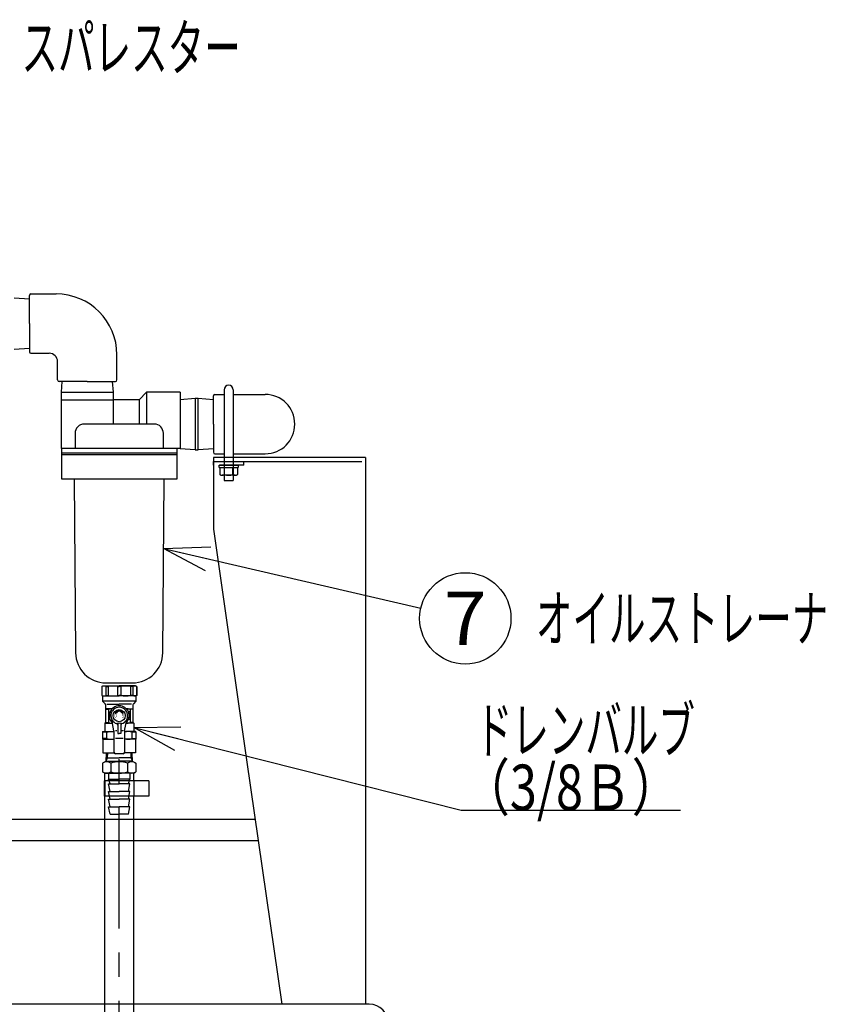
# Model space of a CAD drawing. Extents: x -1781 to 1931, y -1446 to 1393.
# Drawn here: x -559 to -30, y -632 to 15 of the extents above; entities that cross this region are included whole.
import ezdxf
from ezdxf.enums import TextEntityAlignment as Align

# ---------------------------------------------------------------- set-up
doc = ezdxf.new("R2010")
doc.units = 0
doc.header["$LTSCALE"] = 2.5
doc.linetypes.add('CENTER', pattern=[50.8, 31.75, -6.35, 6.35, -6.35])
doc.linetypes.add('DASHED2', pattern=[9.525, 6.35, -3.175])
doc.layers.get('0').update_dxf_attribs({"linetype": 'CONTINUOUS'})
for name, color, linetype in [('LAYER0002', 7, 'CONTINUOUS'), ('LAYER0003', 7, 'CONTINUOUS'), ('LAYER0032', 7, 'CONTINUOUS'), ('LAYER0048', 7, 'CONTINUOUS')]:
    doc.layers.add(name, color=color, linetype=linetype)
doc.styles.add('DCSTYLE1', font='ＭＳ Ｐゴシック', dxfattribs={"width": 0.793103})

# ---------------------------------------------------------------- blocks, each defined once
blk = doc.blocks.new('_OPEN30')
at = {"color": 0, "linetype": 'BYBLOCK'}
for p, q in [((-1, 0.267949), (0, 0)), ((0, 0), (-1, -0.267949)), ((0, 0), (-1, 0))]:
    blk.add_line(p, q, dxfattribs=at)
blk = doc.blocks.new('DC_GROUP_61')
at = {"layer": 'LAYER0048', "color": 4, "linetype": 'CONTINUOUS'}
blk.add_line((-464.54, -332.78), (-295.53, -371.9), dxfattribs=at)
blk.add_circle((-266.31, -378.66), 30, dxfattribs=at)
at = {"layer": 'LAYER0048', "color": 4, "xscale": 30.00002807615286, "yscale": 29.99989368223643, "rotation": 166.9684940342804}
blk.add_blockref('_OPEN30', (-464.54, -332.78), dxfattribs=at)
at = {"layer": 'LAYER0048', "color": 2, "style": 'DCSTYLE1', "width": 1.1}
blk.add_text('7', height=35, dxfattribs=at).set_placement((-280.31, -396.16), (-252.31, -396.16), align=Align.FIT)
blk = doc.blocks.new('DC_GROUP_12')
at = {"layer": 'LAYER0032', "color": 2, "linetype": 'CONTINUOUS'}
for p, q in [((-505.2, -423.47), (-504.45, -423.04)), ((-505.2, -423.47), (-505.2, -429.25)), ((-505.2, -423.47), (-505.15, -423.47)), ((-505.15, -423.47), (-505.15, -429.25)), ((-504.45, -423.04), (-493.7, -423.04)), ((-504.45, -423.04), (-493.7, -423.04)), ((-502.58, -423.47), (-502.58, -429.25)), ((-502.58, -423.47), (-501.01, -423.47)), ((-501.01, -423.47), (-501.01, -429.25)), ((-494.81, -423.47), (-494.81, -429.25)), ((-494.81, -423.47), (-493.7, -423.47)), ((-482.95, -423.04), (-493.7, -423.04)), ((-482.95, -423.04), (-493.7, -423.04)), ((-492.59, -423.47), (-493.7, -423.47)), ((-492.59, -423.47), (-492.59, -429.25)), ((-486.39, -423.47), (-486.39, -429.25)), ((-484.82, -423.47), (-486.39, -423.47)), ((-484.82, -423.47), (-484.82, -429.25)), ((-482.2, -423.47), (-482.95, -423.04)), ((-482.26, -423.47), (-482.26, -429.25)), ((-482.2, -423.47), (-482.26, -423.47)), ((-482.2, -423.47), (-482.2, -429.25)), ((-505.2, -429.25), (-504.7, -429.54)), ((-505.2, -429.25), (-505.15, -429.25)), ((-504.7, -429.54), (-504.7, -433.04)), ((-504.7, -429.54), (-493.7, -429.54)), ((-504.7, -433.04), (-503, -434.75)), ((-493.7, -433.04), (-504.7, -433.04)), ((-502.58, -429.25), (-501.01, -429.25)), ((-494.81, -429.25), (-493.7, -429.25)), ((-492.59, -429.25), (-493.7, -429.25)), ((-482.7, -429.54), (-493.7, -429.54)), ((-482.7, -433.04), (-493.7, -433.04)), ((-484.82, -429.25), (-486.39, -429.25)), ((-482.7, -433.04), (-484.41, -434.75)), ((-482.2, -429.25), (-482.7, -429.54)), ((-482.7, -429.54), (-482.7, -433.04)), ((-482.2, -429.25), (-482.26, -429.25)), ((-502.7, -435.45), (-502.7, -447.04)), ((-498.39, -438.04), (-502.7, -438.04)), ((-502.7, -438.33), (-500.84, -438.33)), ((-501.75, -435.04), (-493.7, -435.04)), ((-500.84, -438.33), (-500.84, -447.04)), ((-496.3, -441.04), (-495.45, -439.51)), ((-495.45, -439.51), (-495.28, -439.81)), ((-485.66, -435.04), (-493.7, -435.04)), ((-491.95, -439.51), (-492.13, -439.81)), ((-491.11, -441.04), (-491.95, -439.51)), ((-489.01, -438.04), (-484.7, -438.04)), ((-486.57, -438.33), (-486.57, -447.04)), ((-484.7, -438.33), (-486.57, -438.33)), ((-484.7, -435.45), (-484.7, -447.04)), ((-500.7, -440.04), (-499.7, -440.04)), ((-500.7, -440.04), (-500.7, -445.04)), ((-500.7, -445.04), (-499.7, -445.04)), ((-497.2, -452.54), (-498.61, -445.32)), ((-496.3, -441.04), (-494.95, -440.37)), ((-495.13, -440.07), (-494.95, -440.37)), ((-492.28, -440.07), (-492.45, -440.37)), ((-491.11, -441.04), (-492.45, -440.37)), ((-490.2, -452.54), (-488.8, -445.32)), ((-486.7, -440.04), (-487.7, -440.04)), ((-486.7, -445.04), (-487.7, -445.04)), ((-486.7, -440.04), (-486.7, -445.04)), ((-502.7, -447.04), (-503.2, -447.54)), ((-503.2, -447.54), (-503.2, -453.04)), ((-503.2, -447.54), (-498.18, -447.54)), ((-502.7, -447.04), (-500.84, -447.04)), ((-497.2, -452.54), (-497.2, -466.54)), ((-495.2, -452.54), (-496.23, -452.54)), ((-494.7, -447.35), (-494.7, -454.36)), ((-492.7, -447.35), (-492.7, -454.36)), ((-491.17, -452.54), (-492.2, -452.54)), ((-490.2, -452.54), (-490.2, -466.54)), ((-484.2, -447.54), (-489.23, -447.54)), ((-484.7, -447.04), (-486.57, -447.04)), ((-484.7, -447.04), (-484.2, -447.54)), ((-484.2, -447.54), (-484.2, -453.04)), ((-504.7, -453.18), (-504.45, -453.04)), ((-504.7, -453.18), (-504.7, -457.9)), ((-502.11, -453.47), (-504.7, -453.47)), ((-502.11, -457.61), (-504.7, -457.61)), ((-504.7, -457.9), (-504.45, -458.04)), ((-504.45, -453.04), (-497.2, -453.04)), ((-504.45, -458.04), (-504.45, -467.04)), ((-504.45, -458.04), (-497.2, -458.04)), ((-502.11, -453.47), (-502.11, -457.61)), ((-491.2, -457.54), (-496.2, -457.54)), ((-494.7, -454.36), (-493.7, -454.36)), ((-492.7, -454.36), (-493.7, -454.36)), ((-482.95, -453.04), (-490.2, -453.04)), ((-482.7, -458.04), (-490.2, -458.04)), ((-485.3, -457.61), (-485.3, -453.18)), ((-485.3, -453.18), (-482.7, -453.18)), ((-485.3, -457.61), (-482.7, -457.61)), ((-482.7, -453.18), (-482.95, -453.04)), ((-482.95, -458.04), (-482.95, -467.04)), ((-482.7, -453.18), (-482.7, -458.04)), ((-504.45, -467.04), (-497.07, -467.04)), ((-491.2, -467.54), (-496.2, -467.54)), ((-482.95, -467.04), (-490.34, -467.04))]:
    blk.add_line(p, q, dxfattribs=at)
blk.add_circle((-493.7, -442.54), 4, dxfattribs=at)
for centre, radius, start, end in [((-503.87, -426.18), 3, 64.64991, 115.35009), ((-497.91, -439.96), 16.78, 79.35566, 100.64434), ((-489.49, -439.96), 16.78, 79.35566, 100.64434), ((-483.54, -426.18), 3, 64.64991, 115.35009), ((-503.87, -426.54), 3, 244.64991, 295.35009), ((-497.91, -412.76), 16.78, 259.35566, 280.64434), ((-489.49, -412.76), 16.78, 259.35566, 280.64434), ((-483.54, -426.54), 3, 244.64991, 295.35009), ((-503.7, -435.45), 1, 0, 45), ((-498.2, -450.2), 12.16, 90.90405, 102.50923), ((-493.7, -442.54), 6.5, 314.31431, 225.68569), ((-493.7, -442.54), 5.5, 287.92021, 252.07979), ((-493.7, -442.54), 3, 30, 150), ((-493.7, -442.54), 3.15, 60, 120), ((-493.7, -442.54), 2.85, 60, 120), ((-489.2, -450.2), 12.16, 77.49077, 89.09595), ((-483.7, -435.45), 1, 135, 180), ((-483.89, -446.28), 5, 159.15052, 168.9887), ((-498.2, -440.35), 7.19, 248.50269, 270.21575), ((-495.7, -448.72), 1, 0, 72.07979), ((-493.7, -442.54), 4.92, 258.26371, 281.73629), ((-491.7, -448.72), 1, 107.92021, 180), ((-489.2, -440.35), 7.19, 269.78425, 291.49731), ((-499.19, -468.06), 14.88, 82.31914, 101.30585), ((-499.19, -443.02), 14.88, 258.69415, 277.68086), ((-488.2, -482.34), 29.3, 84.31058, 93.91395), ((-488.2, -448.08), 9.96, 258.41523, 286.95743), ((-496.2, -466.54), 1, 180, 270), ((-491.2, -466.54), 1, 270, 0)]:
    blk.add_arc(centre, radius, start, end, dxfattribs=at)
at = {"layer": 'LAYER0032', "color": 2, "style": 'DCSTYLE1', "width": 0.70985}
blk.add_text('O', height=2.5, rotation=180, dxfattribs=at).set_placement((-495.27, -441.27), (-497.09, -441.27), align=Align.FIT)
at = {"layer": 'LAYER0032', "color": 2, "style": 'DCSTYLE1', "width": 0.833973}
blk.add_text('S', height=2.5, dxfattribs=at).set_placement((-492.14, -443.81), (-490.32, -443.81), align=Align.FIT)
blk = doc.blocks.new('DC_GROUP_13')
at = {"layer": 'LAYER0032', "color": 3, "linetype": 'DASHED2'}
for p, q in [((-428.08, -279.64), (-428.08, -278.04)), ((-428.08, -278.04), (-415.58, -278.04)), ((-415.58, -278.04), (-415.58, -279.64)), ((-428.08, -279.64), (-415.58, -279.64)), ((-427.61, -279.64), (-427.61, -284.14)), ((-424.72, -279.64), (-424.72, -284.14)), ((-418.95, -284.14), (-418.95, -279.64)), ((-416.06, -279.64), (-416.06, -284.14)), ((-417.5, -284.64), (-426.16, -284.64))]:
    blk.add_line(p, q, dxfattribs=at)
for centre, radius, start, end in [((-426.16, -282.32), 2.32, 231.48106, 308.51894), ((-421.83, -276.13), 8.51, 250.18081, 289.81919), ((-417.5, -282.32), 2.32, 231.48106, 308.51894)]:
    blk.add_arc(centre, radius, start, end, dxfattribs=at)
blk = doc.blocks.new('DC_GROUP_53')
at = {"layer": 'LAYER0032', "color": 4, "linetype": 'CONTINUOUS'}
for p, q in [((-484.2, -450.29), (-269.02, -504.68)), ((-269.02, -504.68), (-125.02, -504.68))]:
    blk.add_line(p, q, dxfattribs=at)
at = {"layer": 'LAYER0032', "color": 4, "xscale": 30.00002807615286, "yscale": 29.99989368223643, "rotation": 165.814944601959}
blk.add_blockref('_OPEN30', (-484.2, -450.29), dxfattribs=at)
at = {"layer": 'LAYER0032', "color": 2, "style": 'DCSTYLE1', "width": 1.006967}
blk.add_text('（3/8Ｂ）', height=30, dxfattribs=at).set_placement((-269.02, -504.68), (-125.02, -504.68), align=Align.FIT)
blk = doc.blocks.new('DC_GROUP_33')
at = {"layer": 'LAYER0002', "color": 6, "linetype": 'CENTER'}
blk.add_line((-493.7, -836.29), (-493.7, -464.25), dxfattribs=at)
at = {"layer": 'LAYER0003', "color": 4, "linetype": 'CONTINUOUS'}
for p, q in [((-502.24, -472.33), (-502.08, -467.15)), ((-502.18, -470.33), (-493.7, -470.33)), ((-485.23, -470.33), (-493.7, -470.33)), ((-485.33, -467.15), (-485.16, -472.33)), ((-502.24, -472.33), (-504.67, -473.73)), ((-504.67, -473.73), (-504.67, -479.48)), ((-502.24, -472.33), (-493.7, -472.33)), ((-499.19, -473.73), (-499.19, -479.48)), ((-485.16, -472.33), (-493.7, -472.33)), ((-488.22, -473.73), (-488.22, -479.48)), ((-485.16, -472.33), (-482.73, -473.73)), ((-482.73, -473.73), (-482.73, -479.48)), ((-503.2, -480.33), (-504.67, -479.48)), ((-503.2, -480.33), (-493.7, -480.33)), ((-484.2, -480.33), (-493.7, -480.33)), ((-484.2, -480.33), (-482.73, -479.48))]:
    blk.add_line(p, q, dxfattribs=at)
at = {"layer": 'LAYER0003', "color": 5, "linetype": 'CONTINUOUS'}
for p, q in [((-501.32, -470.33), (-502.23, -471.9)), ((-501.32, -470.33), (-501.22, -467.15)), ((-486.18, -467.15), (-486.08, -470.33)), ((-486.08, -470.33), (-485.18, -471.9))]:
    blk.add_line(p, q, dxfattribs=at)
at = {"layer": 'LAYER0003', "color": 3, "linetype": 'DASHED2'}
for p, q in [((-500.7, -480.83), (-500.7, -484.33)), ((-500.7, -484.33), (-493.7, -484.33)), ((-499.7, -487.33), (-500.7, -484.33)), ((-486.7, -484.33), (-493.7, -484.33)), ((-487.7, -487.33), (-486.7, -484.33)), ((-486.7, -480.83), (-486.7, -484.33)), ((-500.7, -487.33), (-493.7, -487.33)), ((-499.7, -492.33), (-500.7, -487.33)), ((-486.7, -487.33), (-493.7, -487.33)), ((-487.7, -492.33), (-486.7, -487.33)), ((-500.7, -492.33), (-493.7, -492.33)), ((-499.7, -497.33), (-500.7, -492.33)), ((-500.7, -497.33), (-493.7, -497.33)), ((-499.7, -502.33), (-500.7, -497.33)), ((-486.7, -492.33), (-493.7, -492.33)), ((-486.7, -497.33), (-493.7, -497.33)), ((-487.7, -497.33), (-486.7, -492.33)), ((-487.7, -502.33), (-486.7, -497.33)), ((-500.7, -502.33), (-493.7, -502.33)), ((-499.7, -507.33), (-500.7, -502.33)), ((-486.7, -502.33), (-493.7, -502.33)), ((-487.7, -507.33), (-486.7, -502.33)), ((-499.7, -507.33), (-493.7, -507.33)), ((-487.7, -507.33), (-493.7, -507.33))]:
    blk.add_line(p, q, dxfattribs=at)
at = {"layer": 'LAYER0003', "color": 4, "linetype": 'CONTINUOUS'}
for centre, radius, start, end in [((-501.93, -477.74), 4.86, 55.61575, 124.38425), ((-493.7, -491.04), 18.15, 90, 107.58795), ((-493.7, -491.04), 18.15, 72.41205, 90), ((-485.48, -477.74), 4.86, 55.61575, 124.38425), ((-501.93, -475.47), 4.86, 235.61575, 304.38425), ((-493.7, -462.18), 18.15, 252.41205, 270), ((-493.7, -462.18), 18.15, 270, 287.58795), ((-485.48, -475.47), 4.86, 235.61575, 304.38425)]:
    blk.add_arc(centre, radius, start, end, dxfattribs=at)
at = {"layer": 'LAYER0003', "color": 3, "linetype": 'DASHED2'}
for centre, start, end in [((-501.2, -480.83), 0, 90), ((-486.2, -480.83), 90, 180)]:
    blk.add_arc(centre, 0.5, start, end, dxfattribs=at)
blk = doc.blocks.new('DC_GROUP_32')
at = {"color": 2, "linetype": 'CONTINUOUS'}
for p, q in [((-484.2, -480.33), (-503.2, -480.33)), ((-503.2, -485.33), (-503.2, -480.33)), ((-484.2, -485.33), (-484.2, -480.28)), ((-474.2, -485.33), (-503.7, -485.33)), ((-503.7, -485.33), (-503.7, -495.33)), ((-474.2, -485.33), (-474.2, -495.33)), ((-474.2, -495.33), (-503.7, -495.33)), ((-503.2, -830.33), (-503.2, -495.33)), ((-484.2, -830.33), (-484.2, -495.33)), ((-484.2, -830.33), (-503.2, -830.33))]:
    blk.add_line(p, q, dxfattribs=at)
at = {"color": 3, "linetype": 'DASHED2'}
for p, q in [((-503.2, -485.33), (-503.2, -495.33)), ((-484.2, -485.33), (-484.2, -495.33))]:
    blk.add_line(p, q, dxfattribs=at)
at = {"layer": 'LAYER0003', "linetype": 'CONTINUOUS'}
blk.add_blockref('DC_GROUP_33', (0, 0), dxfattribs=at)

msp = doc.modelspace()

# ---------------------------------------------------------------- linework, layer by layer
at = {"color": 2, "linetype": 'CONTINUOUS'}
msp.add_arc((-397.834, -251.04), 19.5, 270, 90, dxfattribs=at)
at = {"layer": 'LAYER0032', "color": 2, "linetype": 'CONTINUOUS'}
for p, q in [((-562.703, -168.04), (-552.703, -168.79)), ((-552.703, -185.04), (-552.703, -166.54)), ((-551.703, -165.54), (-535.203, -165.54)), ((-552.703, -185.04), (-552.703, -203.54)), ((-552.703, -201.29), (-562.703, -202.04)), ((-551.703, -204.54), (-539.703, -204.54)), ((-495.203, -222.04), (-495.203, -205.54)), ((-534.203, -222.04), (-534.203, -210.04)), ((-514.703, -223.04), (-533.203, -223.04)), ((-531.703, -230.04), (-531.085, -223.04)), ((-514.703, -223.04), (-496.203, -223.04)), ((-498.321, -223.04), (-497.703, -230.04)), ((-531.703, -267.04), (-531.703, -230.04)), ((-531.703, -230.04), (-497.703, -230.04)), ((-497.703, -230.04), (-497.703, -251.04)), ((-475.703, -230.04), (-480.703, -235.04)), ((-475.703, -230.04), (-475.703, -251.04)), ((-453.703, -230.04), (-475.703, -230.04)), ((-453.703, -230.04), (-453.703, -267.04)), ((-431.834, -251.04), (-431.834, -232.54)), ((-430.834, -231.54), (-424.834, -231.54)), ((-424.834, -228.54), (-424.834, -273.04)), ((-418.834, -228.54), (-418.834, -273.04)), ((-418.834, -231.54), (-397.834, -231.54)), ((-531.703, -235.04), (-497.703, -235.04)), ((-480.703, -235.04), (-497.703, -235.04)), ((-480.703, -235.04), (-480.703, -251.04)), ((-453.703, -234.78), (-443.834, -234.04)), ((-443.834, -234.04), (-441.834, -234.04)), ((-443.834, -234.04), (-443.834, -268.04)), ((-443.834, -234.04), (-443.834, -268.04)), ((-441.834, -268.04), (-441.834, -234.04)), ((-441.834, -268.04), (-441.834, -234.04)), ((-441.834, -234.04), (-431.834, -234.79)), ((-476.703, -251.04), (-516.703, -251.04)), ((-470.703, -251.04), (-476.703, -251.04)), ((-431.834, -251.04), (-431.834, -269.54)), ((-522.703, -257.04), (-522.703, -267.04)), ((-464.703, -267.04), (-464.703, -257.04)), ((-510.703, -267.04), (-531.703, -267.04)), ((-531.703, -267.04), (-531.703, -287.04)), ((-455.703, -270.04), (-531.703, -270.04)), ((-531.703, -271.04), (-455.703, -271.04)), ((-476.703, -267.04), (-510.703, -267.04)), ((-455.703, -267.04), (-476.703, -267.04)), ((-453.703, -267.04), (-455.703, -267.04)), ((-455.703, -287.04), (-455.703, -267.04)), ((-443.834, -268.04), (-453.707, -267.299)), ((-443.834, -268.04), (-441.834, -268.04)), ((-431.834, -267.29), (-441.834, -268.04)), ((-430.834, -270.54), (-424.834, -270.54)), ((-418.834, -270.54), (-397.834, -270.54)), ((-331.834, -273.04), (-431.834, -273.04)), ((-431.834, -273.04), (-431.834, -320.04)), ((-431.834, -275.54), (-334.334, -275.54)), ((-424.834, -273.04), (-424.834, -288.159)), ((-418.834, -273.04), (-418.834, -288.159)), ((-331.834, -273.04), (-331.834, -632.086)), ((-531.703, -287.04), (-455.703, -287.04)), ((-523.203, -287.04), (-522.351, -401.189)), ((-465.055, -401.189), (-464.203, -287.04)), ((-431.834, -320.04), (-410.036, -471.659)), ((-502.352, -421.04), (-493.703, -421.04)), ((-493.703, -421.04), (-485.054, -421.04)), ((-410.036, -471.659), (-386.971, -632.086)), ((-837.722, -510.561), (-404.443, -510.561)), ((-839.408, -524.561), (-402.43, -524.561)), ((-329.454, -632.086), (-909.214, -632.086))]:
    msp.add_line(p, q, dxfattribs=at)
at = {"layer": 'LAYER0032', "color": 3, "linetype": 'DASHED2'}
for p, q in [((-431.834, -278.04), (-431.834, -275.54)), ((-411.834, -278.04), (-431.834, -278.04)), ((-411.834, -278.04), (-411.834, -275.54)), ((-424.834, -288.159), (-418.834, -288.159))]:
    msp.add_line(p, q, dxfattribs=at)
at = {"layer": 'LAYER0032', "color": 2, "linetype": 'CONTINUOUS'}
for centre, radius, start, end in [((-551.703, -166.54), 1, 90, 180), ((-535.203, -205.54), 40, 0, 90), ((-551.703, -203.54), 1, 180, 270), ((-539.703, -210.04), 5.5, 360, 90), ((-533.203, -222.04), 1, 180, 270), ((-496.203, -222.04), 1, 270, 0), ((-421.834, -228.54), 3, 0, 180), ((-430.834, -232.54), 1, 90, 180), ((-516.703, -257.04), 6, 90, 180), ((-470.703, -257.04), 6, 0, 90), ((-430.834, -269.54), 1, 180, 270), ((-502.352, -401.04), 20, 180.427573, 270), ((-485.054, -401.04), 20, 270, 359.572427), ((-329.454, -644.706), 12.62, 0, 90)]:
    msp.add_arc(centre, radius, start, end, dxfattribs=at)

# ---------------------------------------------------------------- block references
at = {"linetype": 'CONTINUOUS'}
msp.add_blockref('DC_GROUP_32', (0, 0), dxfattribs=at)
at = {"layer": 'LAYER0032', "linetype": 'CONTINUOUS'}
for name in ['DC_GROUP_13', 'DC_GROUP_12', 'DC_GROUP_53']:
    msp.add_blockref(name, (0, 0), dxfattribs=at)
at = {"layer": 'LAYER0048', "linetype": 'CONTINUOUS'}
msp.add_blockref('DC_GROUP_61', (0, 0), dxfattribs=at)

# ---------------------------------------------------------------- texts
at = {"layer": 'LAYER0032', "color": 2, "style": 'DCSTYLE1'}
for s, width, p, p2 in [('スパレスター', 0.61311, (-557.9, -18.734), (-413.9, -18.734)), ('オイルストレーナ', 0.623062, (-219.907, -393.661), (-27.907, -393.661)), ('ドレンバルブ', 0.622093, (-259.438, -467.011), (-115.438, -467.011))]:
    msp.add_text(s, height=30, dxfattribs=dict(at, width=width)).set_placement(p, p2, align=Align.FIT)

doc.saveas('drawing.dxf')
